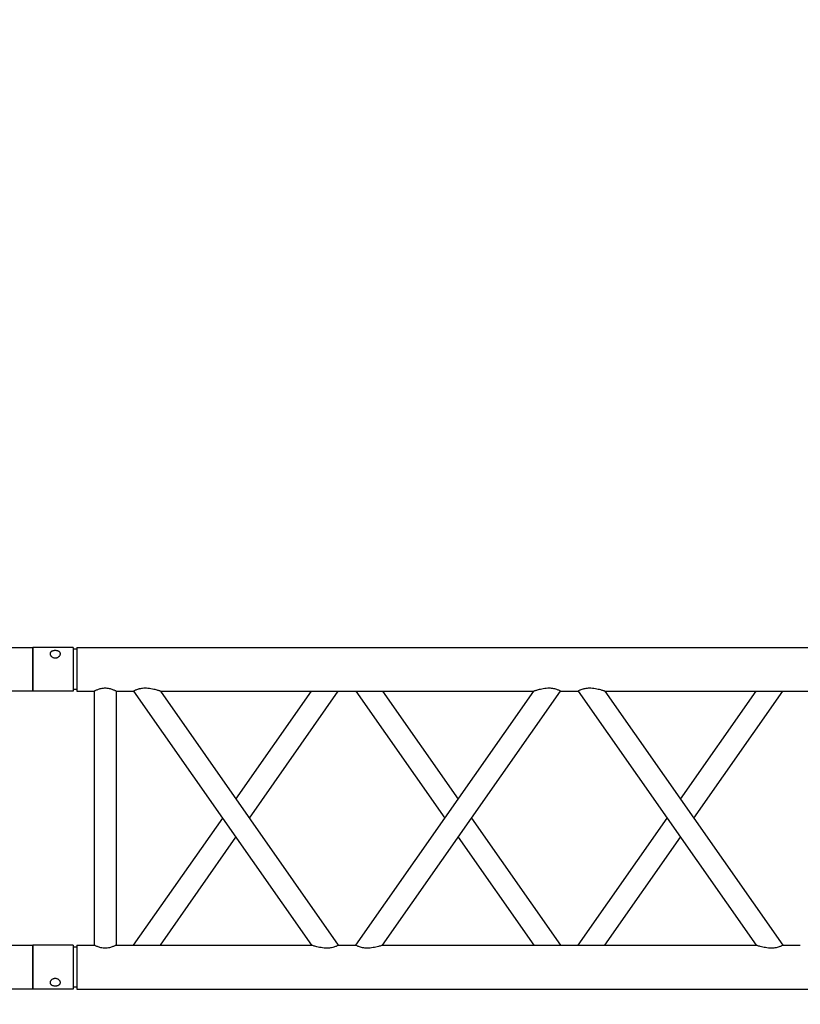
# Model space of a CAD drawing. Units: millimetres. Extents: x -825 to 6692, y 555 to 6949.
# Drawn here: x 2461 to 2551, y 6212 to 6325 of the extents above; entities that cross this region are included whole.
import ezdxf

# ---------------------------------------------------------------- set-up
doc = ezdxf.new("R2010")
doc.units = ezdxf.units.MM
doc.layers.add('GT大劇院_TRUSS_後舞台 Rear Stage Truss', color=4, linetype='Continuous')
doc.layers.add('GT大劇院_工作廊道_後舞台6樓 Gallery Rear Stage 6F', color=252, linetype='Continuous')

# ---------------------------------------------------------------- blocks, each defined once
blk = doc.blocks.new('GT大劇院_上舞台空間6F工作廊道')
at = {"layer": 'GT大劇院_工作廊道_後舞台6樓 Gallery Rear Stage 6F'}
h = blk.add_hatch(dxfattribs=at)
h.set_pattern_fill('GRATE', color=256, scale=10)
h.set_pattern_definition([(0, (-0.0001, 2752.443), (0, 7.9375), []), (90, (-0.0001, 2752.443), (-31.75, 2e-15), [])])
h.paths.add_polyline_path([(-1152.12, 2311.5), (-1225, 2311.5), (-1225, 2181.5), (1225, 2181.5), (1225, 2311.5), (1129, 2311.5), (1129, 3417.5), (1215, 3417.5), (1215, 3517.5), (1130, 3517.5), (1130, 3477.5), (-1130, 3477.5), (-1130, 3517.5), (-1215, 3517.5), (-1215, 3417.5), (-1153.01, 3417.5)])
h.paths.add_polyline_path([(-1023, 3417.5), (999, 3417.5), (999, 2311.5), (-1023, 2311.5)], flags=16)
h.paths.add_polyline_path([(-1013, 3407.5), (989, 3407.5), (989, 2321.5), (-1013, 2321.5)], flags=0)
blk = doc.blocks.new('GT大劇院_39cm truss_3m')
at = {"extrusion": (0, 1, -2.22045e-16)}
for p, q in [((0, 50), (0, 2950)), ((0, 50), (0, 2950)), ((390, 50), (390, 2950)), ((390, 50), (390, 2950)), ((50, 652.8), (50, 1079)), ((50, 652.8), (50, 1079)), ((340, 855.9), (340, 875.9)), ((340, 855.9), (340, 875.9)), ((195, 754.4), (50, 855.9)), ((50, 652.8), (340, 855.9)), ((195, 754.4), (50, 855.9)), ((50, 652.8), (340, 855.9)), ((173.2, 739.1), (50, 825.4)), ((50, 622.3), (340, 825.4)), ((173.2, 739.1), (50, 825.4)), ((50, 622.3), (340, 825.4)), ((340, 399.2), (340, 825.4)), ((340, 399.2), (340, 825.4)), ((340, 652.8), (216.8, 739.1)), ((340, 652.8), (216.8, 739.1)), ((340, 622.3), (195, 723.8)), ((340, 622.3), (195, 723.8)), ((50, 622.3), (50, 622.3)), ((50, 602.3), (50, 622.3)), ((50, 622.3), (50, 622.3)), ((50, 602.3), (50, 622.3)), ((340, 622.3), (340, 622.3)), ((340, 622.3), (340, 622.3)), ((50, 602.3), (50, 602.3)), ((340, 399.2), (50, 602.3)), ((50, 602.3), (50, 602.3)), ((340, 399.2), (50, 602.3)), ((195, 500.7), (340, 602.3)), ((195, 500.7), (340, 602.3)), ((340, 602.3), (340, 602.3)), ((340, 602.3), (340, 602.3)), ((340, 368.6), (50, 571.8)), ((50, 145.5), (50, 571.8)), ((340, 368.6), (50, 571.8)), ((50, 145.5), (50, 571.8)), ((216.8, 485.5), (340, 571.8)), ((216.8, 485.5), (340, 571.8)), ((50, 399.2), (173.2, 485.5)), ((50, 399.2), (173.2, 485.5)), ((50, 368.6), (195, 470.2)), ((50, 368.6), (195, 470.2)), ((340, 348.6), (340, 368.6)), ((340, 348.6), (340, 368.6)), ((195, 247.1), (50, 348.6)), ((50, 145.5), (340, 348.6)), ((195, 247.1), (50, 348.6)), ((50, 145.5), (340, 348.6)), ((173.2, 231.8), (50, 318.1)), ((50, 115), (340, 318.1)), ((173.2, 231.8), (50, 318.1)), ((50, 115), (340, 318.1)), ((340, 95), (340, 318.1)), ((340, 95), (340, 318.1)), ((340, 145.5), (216.8, 231.8)), ((340, 145.5), (216.8, 231.8)), ((340, 115), (195, 216.6)), ((340, 115), (195, 216.6)), ((50, 115), (50, 115)), ((50, 95), (50, 115)), ((50, 115), (50, 115)), ((50, 95), (50, 115)), ((340, 115), (340, 115)), ((340, 115), (340, 115)), ((50, 95), (340, 95)), ((50, 95), (340, 95)), ((50, 70), (340, 70)), ((50, 50), (50, 70)), ((50, 70), (340, 70)), ((50, 50), (50, 70)), ((340, 50), (340, 70)), ((340, 50), (340, 70)), ((0, 50), (50, 50)), ((0, 50), (50, 50)), ((0, 46), (50, 46)), ((0, 46), (0, 0)), ((0, 46), (50, 46)), ((0, 46), (0, 0)), ((2, 50), (2, 46)), ((2, 50), (2, 46)), ((48, 50), (48, 46)), ((48, 50), (48, 46)), ((50, 46), (50, 0)), ((50, 46), (50, 0)), ((340, 50), (390, 50)), ((340, 50), (390, 50)), ((340, 46), (347.3, 46)), ((340, 46), (340, 0)), ((340, 46), (347.3, 46)), ((340, 46), (340, 0)), ((342, 50), (342, 46)), ((342, 50), (342, 46)), ((347.3, 46), (390, 46)), ((347.3, 46), (390, 46)), ((388, 50), (388, 46)), ((388, 50), (388, 46)), ((390, 46), (390, 0)), ((390, 46), (390, 0)), ((50, 0), (0, 0)), ((50, 0), (0, 0)), ((347.3, 0), (340, 0)), ((347.3, 0), (340, 0)), ((390, 0), (347.3, 0)), ((390, 0), (347.3, 0))]:
    blk.add_line(p, q, dxfattribs=at)
for points, knots in [([(340, 855.9), (340, 855.9), (340, 855.8), (340.2, 855.6), (340.3, 855.4), (340.6, 854.8), (340.8, 854.4), (341.2, 853.6), (341.4, 853.1), (341.8, 852), (342.1, 851.3), (342.5, 849.9), (342.7, 849.1), (343, 847.4), (343.2, 846.5), (343.3, 844.7), (343.3, 843.9), (343.3, 841.9), (343.3, 840.7), (343.1, 838.5), (342.9, 837.3), (342.5, 835.1), (342.3, 834), (341.9, 832), (341.6, 831), (341.2, 829.5), (341.1, 828.9), (340.7, 827.7), (340.6, 827.2), (340.3, 826.3), (340.2, 826), (340, 825.5), (340, 825.4), (340, 825.4)], [19.778795, 19.778795, 19.778795, 19.778795, 22.143262, 22.143262, 24.507729, 24.507729, 26.872196, 26.872196, 29.236663, 29.236663, 31.816895, 31.816895, 34.397127, 34.397127, 36.977359, 36.977359, 39.55759, 39.55759, 42.883507, 42.883507, 46.209424, 46.209424, 49.535341, 49.535341, 52.861258, 52.861258, 55.288259, 55.288259, 57.71526, 57.71526, 60.142261, 60.142261, 62.569262, 62.569262, 62.569262, 62.569262]), ([(340, 855.9), (340, 855.9), (340, 855.8), (340.2, 855.6), (340.3, 855.4), (340.6, 854.8), (340.8, 854.4), (341.2, 853.6), (341.4, 853.1), (341.8, 852), (342.1, 851.3), (342.5, 849.9), (342.7, 849.1), (343, 847.4), (343.2, 846.5), (343.3, 844.7), (343.3, 843.9), (343.3, 841.9), (343.3, 840.7), (343.1, 838.5), (342.9, 837.3), (342.5, 835.1), (342.3, 834), (341.9, 832), (341.6, 831), (341.2, 829.5), (341.1, 828.9), (340.7, 827.7), (340.6, 827.2), (340.3, 826.3), (340.2, 826), (340, 825.5), (340, 825.4), (340, 825.4)], [19.778795, 19.778795, 19.778795, 19.778795, 22.143262, 22.143262, 24.507729, 24.507729, 26.872196, 26.872196, 29.236663, 29.236663, 31.816895, 31.816895, 34.397127, 34.397127, 36.977359, 36.977359, 39.55759, 39.55759, 42.883507, 42.883507, 46.209424, 46.209424, 49.535341, 49.535341, 52.861258, 52.861258, 55.288259, 55.288259, 57.71526, 57.71526, 60.142261, 60.142261, 62.569262, 62.569262, 62.569262, 62.569262]), ([(50, 652.8), (50, 652.8), (50, 652.7), (49.8, 652.2), (49.7, 651.8), (49.4, 651), (49.3, 650.4), (48.9, 649.3), (48.8, 648.7), (48.4, 647.2), (48.1, 646.2), (47.7, 644.2), (47.5, 643.1), (47.1, 640.9), (46.9, 639.7), (46.7, 637.4), (46.7, 636.3), (46.7, 634.3), (46.7, 633.4), (46.8, 631.6), (47, 630.7), (47.2, 629.5), (47.3, 629.1), (47.5, 628.3), (47.6, 627.9), (47.9, 626.8), (48.2, 626.1), (48.6, 625), (48.8, 624.6), (49.2, 623.7), (49.4, 623.4), (49.7, 622.8), (49.8, 622.6), (50, 622.3), (50, 622.3), (50, 622.3)], [108.59361, 108.59361, 108.59361, 108.59361, 111.020611, 111.020611, 113.447612, 113.447612, 115.874613, 115.874613, 118.301614, 118.301614, 121.627531, 121.627531, 124.953448, 124.953448, 128.279365, 128.279365, 131.605282, 131.605282, 134.205813, 134.205813, 136.806344, 136.806344, 138.10661, 138.10661, 139.406875, 139.406875, 142.007407, 142.007407, 144.3517, 144.3517, 146.695993, 146.695993, 149.040286, 149.040286, 151.185182, 151.185182, 151.185182, 151.185182]), ([(50, 652.8), (50, 652.8), (50, 652.7), (49.8, 652.2), (49.7, 651.8), (49.4, 651), (49.3, 650.4), (48.9, 649.3), (48.8, 648.7), (48.4, 647.2), (48.1, 646.2), (47.7, 644.2), (47.5, 643.1), (47.1, 640.9), (46.9, 639.7), (46.7, 637.4), (46.7, 636.3), (46.7, 634.3), (46.7, 633.4), (46.8, 631.6), (47, 630.7), (47.2, 629.5), (47.3, 629.1), (47.5, 628.3), (47.6, 627.9), (47.9, 626.8), (48.2, 626.1), (48.6, 625), (48.8, 624.6), (49.2, 623.7), (49.4, 623.4), (49.7, 622.8), (49.8, 622.6), (50, 622.3), (50, 622.3), (50, 622.3)], [108.59361, 108.59361, 108.59361, 108.59361, 111.020611, 111.020611, 113.447612, 113.447612, 115.874613, 115.874613, 118.301614, 118.301614, 121.627531, 121.627531, 124.953448, 124.953448, 128.279365, 128.279365, 131.605282, 131.605282, 134.205813, 134.205813, 136.806344, 136.806344, 138.10661, 138.10661, 139.406875, 139.406875, 142.007407, 142.007407, 144.3517, 144.3517, 146.695993, 146.695993, 149.040286, 149.040286, 151.185182, 151.185182, 151.185182, 151.185182]), ([(50, 602.3), (50, 602.3), (50, 602.2), (49.8, 601.9), (49.7, 601.7), (49.4, 601.1), (49.2, 600.8), (48.8, 599.9), (48.6, 599.5), (48.2, 598.4), (47.9, 597.7), (47.5, 596.2), (47.3, 595.4), (47, 593.8), (46.8, 592.9), (46.7, 591.1), (46.7, 590.2), (46.7, 589.4), (46.7, 588.2), (46.7, 587.1), (46.9, 584.8), (47.1, 583.7), (47.5, 581.5), (47.7, 580.4), (48.1, 578.3), (48.4, 577.4), (48.8, 575.9), (48.9, 575.3), (49.3, 574.1), (49.4, 573.6), (49.7, 572.7), (49.8, 572.4), (50, 571.9), (50, 571.8), (50, 571.8)], [66.001546, 66.001546, 66.001546, 66.001546, 68.166605, 68.166605, 70.531072, 70.531072, 72.895539, 72.895539, 75.260006, 75.260006, 77.840238, 77.840238, 80.42047, 80.42047, 83.000701, 83.000701, 85.580933, 85.580933, 85.580933, 88.90685, 88.90685, 92.232767, 92.232767, 95.558684, 95.558684, 98.884601, 98.884601, 101.311602, 101.311602, 103.738603, 103.738603, 106.165604, 106.165604, 108.592605, 108.592605, 108.592605, 108.592605]), ([(50, 602.3), (50, 602.3), (50, 602.2), (49.8, 601.9), (49.7, 601.7), (49.4, 601.1), (49.2, 600.8), (48.8, 599.9), (48.6, 599.5), (48.2, 598.4), (47.9, 597.7), (47.5, 596.2), (47.3, 595.4), (47, 593.8), (46.8, 592.9), (46.7, 591.1), (46.7, 590.2), (46.7, 589.4), (46.7, 588.2), (46.7, 587.1), (46.9, 584.8), (47.1, 583.7), (47.5, 581.5), (47.7, 580.4), (48.1, 578.3), (48.4, 577.4), (48.8, 575.9), (48.9, 575.3), (49.3, 574.1), (49.4, 573.6), (49.7, 572.7), (49.8, 572.4), (50, 571.9), (50, 571.8), (50, 571.8)], [66.001546, 66.001546, 66.001546, 66.001546, 68.166605, 68.166605, 70.531072, 70.531072, 72.895539, 72.895539, 75.260006, 75.260006, 77.840238, 77.840238, 80.42047, 80.42047, 83.000701, 83.000701, 85.580933, 85.580933, 85.580933, 88.90685, 88.90685, 92.232767, 92.232767, 95.558684, 95.558684, 98.884601, 98.884601, 101.311602, 101.311602, 103.738603, 103.738603, 106.165604, 106.165604, 108.592605, 108.592605, 108.592605, 108.592605]), ([(340, 399.2), (340, 399.2), (340, 399), (340.2, 398.6), (340.3, 398.2), (340.6, 397.3), (340.7, 396.8), (341.1, 395.7), (341.2, 395), (341.6, 393.5), (341.9, 392.6), (342.3, 390.5), (342.5, 389.5), (342.9, 387.2), (343.1, 386.1), (343.3, 383.8), (343.3, 382.7), (343.3, 381.6)], [62.569262, 62.569262, 62.569262, 62.569262, 64.996263, 64.996263, 67.423264, 67.423264, 69.850265, 69.850265, 72.277266, 72.277266, 75.603182, 75.603182, 78.929099, 78.929099, 82.255016, 82.255016, 85.580933, 85.580933, 85.580933, 85.580933]), ([(340, 399.2), (340, 399.2), (340, 399), (340.2, 398.6), (340.3, 398.2), (340.6, 397.3), (340.7, 396.8), (341.1, 395.7), (341.2, 395), (341.6, 393.5), (341.9, 392.6), (342.3, 390.5), (342.5, 389.5), (342.9, 387.2), (343.1, 386.1), (343.3, 383.8), (343.3, 382.7), (343.3, 381.6)], [62.569262, 62.569262, 62.569262, 62.569262, 64.996263, 64.996263, 67.423264, 67.423264, 69.850265, 69.850265, 72.277266, 72.277266, 75.603182, 75.603182, 78.929099, 78.929099, 82.255016, 82.255016, 85.580933, 85.580933, 85.580933, 85.580933]), ([(343.3, 381.6), (343.3, 380.7), (343.3, 379.8), (343.2, 378), (343, 377.1), (342.7, 375.5), (342.5, 374.7), (342.1, 373.2), (341.8, 372.5), (341.4, 371.5), (341.2, 371), (340.8, 370.1), (340.6, 369.8), (340.3, 369.2), (340.2, 369), (340, 368.7), (340, 368.6), (340, 368.6)], [0, 0, 0, 0, 2.580232, 2.580232, 5.160463, 5.160463, 7.740695, 7.740695, 10.320927, 10.320927, 12.685394, 12.685394, 15.049861, 15.049861, 17.414328, 17.414328, 19.778795, 19.778795, 19.778795, 19.778795]), ([(343.3, 381.6), (343.3, 380.7), (343.3, 379.8), (343.2, 378), (343, 377.1), (342.7, 375.5), (342.5, 374.7), (342.1, 373.2), (341.8, 372.5), (341.4, 371.5), (341.2, 371), (340.8, 370.1), (340.6, 369.8), (340.3, 369.2), (340.2, 369), (340, 368.7), (340, 368.6), (340, 368.6)], [0, 0, 0, 0, 2.580232, 2.580232, 5.160463, 5.160463, 7.740695, 7.740695, 10.320927, 10.320927, 12.685394, 12.685394, 15.049861, 15.049861, 17.414328, 17.414328, 19.778795, 19.778795, 19.778795, 19.778795]), ([(340, 348.6), (340, 348.6), (340, 348.6), (340.2, 348.3), (340.3, 348.1), (340.6, 347.5), (340.8, 347.1), (341.2, 346.3), (341.4, 345.8), (341.8, 344.7), (342.1, 344.1), (342.5, 342.6), (342.7, 341.8), (343, 340.1), (343.2, 339.3), (343.3, 337.5), (343.3, 336.6), (343.3, 334.6), (343.3, 333.5), (343.1, 331.2), (342.9, 330), (342.5, 327.8), (342.3, 326.7), (341.9, 324.7), (341.6, 323.7), (341.2, 322.2), (341.1, 321.6), (340.7, 320.5), (340.6, 319.9), (340.3, 319.1), (340.2, 318.7), (340, 318.2), (340, 318.1), (340, 318.1)], [19.778795, 19.778795, 19.778795, 19.778795, 22.143262, 22.143262, 24.507729, 24.507729, 26.872196, 26.872196, 29.236663, 29.236663, 31.816895, 31.816895, 34.397127, 34.397127, 36.977359, 36.977359, 39.55759, 39.55759, 42.883507, 42.883507, 46.209424, 46.209424, 49.535341, 49.535341, 52.861258, 52.861258, 55.288259, 55.288259, 57.71526, 57.71526, 60.142261, 60.142261, 62.569262, 62.569262, 62.569262, 62.569262]), ([(340, 348.6), (340, 348.6), (340, 348.6), (340.2, 348.3), (340.3, 348.1), (340.6, 347.5), (340.8, 347.1), (341.2, 346.3), (341.4, 345.8), (341.8, 344.7), (342.1, 344.1), (342.5, 342.6), (342.7, 341.8), (343, 340.1), (343.2, 339.3), (343.3, 337.5), (343.3, 336.6), (343.3, 334.6), (343.3, 333.5), (343.1, 331.2), (342.9, 330), (342.5, 327.8), (342.3, 326.7), (341.9, 324.7), (341.6, 323.7), (341.2, 322.2), (341.1, 321.6), (340.7, 320.5), (340.6, 319.9), (340.3, 319.1), (340.2, 318.7), (340, 318.2), (340, 318.1), (340, 318.1)], [19.778795, 19.778795, 19.778795, 19.778795, 22.143262, 22.143262, 24.507729, 24.507729, 26.872196, 26.872196, 29.236663, 29.236663, 31.816895, 31.816895, 34.397127, 34.397127, 36.977359, 36.977359, 39.55759, 39.55759, 42.883507, 42.883507, 46.209424, 46.209424, 49.535341, 49.535341, 52.861258, 52.861258, 55.288259, 55.288259, 57.71526, 57.71526, 60.142261, 60.142261, 62.569262, 62.569262, 62.569262, 62.569262]), ([(50, 145.5), (50, 145.5), (50, 145.4), (49.8, 144.9), (49.7, 144.6), (49.4, 143.7), (49.3, 143.2), (48.9, 142), (48.8, 141.4), (48.4, 139.9), (48.1, 138.9), (47.7, 136.9), (47.5, 135.8), (47.1, 133.6), (46.9, 132.5), (46.7, 130.2), (46.7, 129), (46.7, 127), (46.7, 126.1), (46.8, 124.4), (47, 123.5), (47.2, 122.2), (47.3, 121.8), (47.5, 121), (47.6, 120.6), (47.9, 119.5), (48.2, 118.9), (48.6, 117.8), (48.8, 117.3), (49.2, 116.5), (49.4, 116.1), (49.7, 115.5), (49.8, 115.3), (50, 115.1), (50, 115), (50, 115)], [108.59361, 108.59361, 108.59361, 108.59361, 111.020611, 111.020611, 113.447612, 113.447612, 115.874613, 115.874613, 118.301614, 118.301614, 121.627531, 121.627531, 124.953448, 124.953448, 128.279365, 128.279365, 131.605282, 131.605282, 134.205813, 134.205813, 136.806344, 136.806344, 138.10661, 138.10661, 139.406875, 139.406875, 142.007407, 142.007407, 144.3517, 144.3517, 146.695993, 146.695993, 149.040286, 149.040286, 151.185182, 151.185182, 151.185182, 151.185182]), ([(50, 145.5), (50, 145.5), (50, 145.4), (49.8, 144.9), (49.7, 144.6), (49.4, 143.7), (49.3, 143.2), (48.9, 142), (48.8, 141.4), (48.4, 139.9), (48.1, 138.9), (47.7, 136.9), (47.5, 135.8), (47.1, 133.6), (46.9, 132.5), (46.7, 130.2), (46.7, 129), (46.7, 127), (46.7, 126.1), (46.8, 124.4), (47, 123.5), (47.2, 122.2), (47.3, 121.8), (47.5, 121), (47.6, 120.6), (47.9, 119.5), (48.2, 118.9), (48.6, 117.8), (48.8, 117.3), (49.2, 116.5), (49.4, 116.1), (49.7, 115.5), (49.8, 115.3), (50, 115.1), (50, 115), (50, 115)], [108.59361, 108.59361, 108.59361, 108.59361, 111.020611, 111.020611, 113.447612, 113.447612, 115.874613, 115.874613, 118.301614, 118.301614, 121.627531, 121.627531, 124.953448, 124.953448, 128.279365, 128.279365, 131.605282, 131.605282, 134.205813, 134.205813, 136.806344, 136.806344, 138.10661, 138.10661, 139.406875, 139.406875, 142.007407, 142.007407, 144.3517, 144.3517, 146.695993, 146.695993, 149.040286, 149.040286, 151.185182, 151.185182, 151.185182, 151.185182]), ([(50, 95), (50, 95), (50, 94.9), (49.8, 94.6), (49.7, 94.4), (49.4, 93.7), (49.2, 93.3), (48.8, 92.4), (48.6, 91.9), (48.2, 90.8), (48, 90.2), (47.5, 88.8), (47.3, 88.1), (47, 86.6), (46.9, 85.8), (46.7, 84.1), (46.7, 83.3), (46.7, 81.7), (46.7, 80.9), (46.9, 79.2), (47, 78.4), (47.3, 76.9), (47.5, 76.2), (48, 74.8), (48.2, 74.2), (48.6, 73.1), (48.8, 72.6), (49.2, 71.7), (49.4, 71.3), (49.7, 70.6), (49.8, 70.4), (50, 70.1), (50, 70), (50, 70)], [19.219528, 19.219528, 19.219528, 19.219528, 21.61869, 21.61869, 24.017851, 24.017851, 26.417013, 26.417013, 28.816175, 28.816175, 31.221895, 31.221895, 33.627615, 33.627615, 36.033335, 36.033335, 38.439055, 38.439055, 40.844775, 40.844775, 43.250495, 43.250495, 45.656215, 45.656215, 48.061935, 48.061935, 50.461097, 50.461097, 52.860259, 52.860259, 55.259421, 55.259421, 57.658583, 57.658583, 57.658583, 57.658583]), ([(50, 95), (50, 95), (50, 94.9), (49.8, 94.6), (49.7, 94.4), (49.4, 93.7), (49.2, 93.3), (48.8, 92.4), (48.6, 91.9), (48.2, 90.8), (48, 90.2), (47.5, 88.8), (47.3, 88.1), (47, 86.6), (46.9, 85.8), (46.7, 84.1), (46.7, 83.3), (46.7, 81.7), (46.7, 80.9), (46.9, 79.2), (47, 78.4), (47.3, 76.9), (47.5, 76.2), (48, 74.8), (48.2, 74.2), (48.6, 73.1), (48.8, 72.6), (49.2, 71.7), (49.4, 71.3), (49.7, 70.6), (49.8, 70.4), (50, 70.1), (50, 70), (50, 70)], [19.219528, 19.219528, 19.219528, 19.219528, 21.61869, 21.61869, 24.017851, 24.017851, 26.417013, 26.417013, 28.816175, 28.816175, 31.221895, 31.221895, 33.627615, 33.627615, 36.033335, 36.033335, 38.439055, 38.439055, 40.844775, 40.844775, 43.250495, 43.250495, 45.656215, 45.656215, 48.061935, 48.061935, 50.461097, 50.461097, 52.860259, 52.860259, 55.259421, 55.259421, 57.658583, 57.658583, 57.658583, 57.658583]), ([(340, 95), (340, 95), (340, 94.9), (340.2, 94.6), (340.3, 94.4), (340.6, 93.7), (340.8, 93.3), (341.2, 92.4), (341.4, 91.9), (341.8, 90.8), (342, 90.2), (342.5, 88.8), (342.7, 88.1), (343, 86.6), (343.1, 85.8), (343.3, 84.1), (343.3, 83.3), (343.3, 81.7), (343.3, 80.9), (343.1, 79.2), (343, 78.4), (342.7, 76.9), (342.5, 76.2), (342, 74.8), (341.8, 74.2), (341.4, 73.1), (341.2, 72.6), (340.8, 71.7), (340.6, 71.3), (340.3, 70.6), (340.2, 70.4), (340, 70.1), (340, 70), (340, 70)], [19.219528, 19.219528, 19.219528, 19.219528, 21.61869, 21.61869, 24.017851, 24.017851, 26.417013, 26.417013, 28.816175, 28.816175, 31.221895, 31.221895, 33.627615, 33.627615, 36.033335, 36.033335, 38.439055, 38.439055, 40.844775, 40.844775, 43.250495, 43.250495, 45.656215, 45.656215, 48.061935, 48.061935, 50.461097, 50.461097, 52.860259, 52.860259, 55.259421, 55.259421, 57.658583, 57.658583, 57.658583, 57.658583]), ([(340, 95), (340, 95), (340, 94.9), (340.2, 94.6), (340.3, 94.4), (340.6, 93.7), (340.8, 93.3), (341.2, 92.4), (341.4, 91.9), (341.8, 90.8), (342, 90.2), (342.5, 88.8), (342.7, 88.1), (343, 86.6), (343.1, 85.8), (343.3, 84.1), (343.3, 83.3), (343.3, 81.7), (343.3, 80.9), (343.1, 79.2), (343, 78.4), (342.7, 76.9), (342.5, 76.2), (342, 74.8), (341.8, 74.2), (341.4, 73.1), (341.2, 72.6), (340.8, 71.7), (340.6, 71.3), (340.3, 70.6), (340.2, 70.4), (340, 70.1), (340, 70), (340, 70)], [19.219528, 19.219528, 19.219528, 19.219528, 21.61869, 21.61869, 24.017851, 24.017851, 26.417013, 26.417013, 28.816175, 28.816175, 31.221895, 31.221895, 33.627615, 33.627615, 36.033335, 36.033335, 38.439055, 38.439055, 40.844775, 40.844775, 43.250495, 43.250495, 45.656215, 45.656215, 48.061935, 48.061935, 50.461097, 50.461097, 52.860259, 52.860259, 55.259421, 55.259421, 57.658583, 57.658583, 57.658583, 57.658583]), ([(12, 25.5), (12, 25.1), (12, 24.7), (11.8, 24), (11.7, 23.6), (11.5, 22.9), (11.3, 22.5), (11, 21.9), (10.7, 21.6), (10.3, 21.1), (10.1, 20.8), (9.6, 20.4), (9.3, 20.2), (8.7, 19.9), (8.4, 19.8), (7.9, 19.6), (7.6, 19.6), (7.1, 19.6), (6.8, 19.6), (6.3, 19.8), (6, 19.9), (5.6, 20.2), (5.3, 20.4), (4.9, 20.8), (4.8, 21.1), (4.5, 21.6), (4.3, 21.9), (4.1, 22.5), (4, 22.9), (3.8, 23.6), (3.7, 24), (3.7, 24.7), (3.6, 25.1), (3.6, 25.9), (3.7, 26.3), (3.7, 27), (3.8, 27.4), (4, 28.1), (4.1, 28.5), (4.3, 29.1), (4.5, 29.4), (4.8, 29.9), (4.9, 30.2), (5.3, 30.6), (5.6, 30.8), (6, 31.1), (6.3, 31.2), (6.8, 31.4), (7.1, 31.4), (7.6, 31.4), (7.9, 31.4), (8.4, 31.2), (8.7, 31.1), (9.3, 30.8), (9.6, 30.6), (10.1, 30.2), (10.3, 29.9), (10.7, 29.4), (11, 29.1), (11.3, 28.5), (11.5, 28.1), (11.7, 27.4), (11.8, 27), (12, 26.3), (12, 25.9), (12, 25.5)], [0, 0, 0, 0, 1.118803, 1.118803, 2.237606, 2.237606, 3.356409, 3.356409, 4.475212, 4.475212, 5.594209, 5.594209, 6.713207, 6.713207, 7.832205, 7.832205, 8.951203, 8.951203, 10.0702, 10.0702, 11.189198, 11.189198, 12.308196, 12.308196, 13.427194, 13.427194, 14.545997, 14.545997, 15.664799, 15.664799, 16.783602, 16.783602, 17.902405, 17.902405, 19.021208, 19.021208, 20.140011, 20.140011, 21.258814, 21.258814, 22.377617, 22.377617, 23.496615, 23.496615, 24.615613, 24.615613, 25.73461, 25.73461, 26.853608, 26.853608, 27.972606, 27.972606, 29.091604, 29.091604, 30.210601, 30.210601, 31.329599, 31.329599, 32.448402, 32.448402, 33.567205, 33.567205, 34.686008, 34.686008, 35.804811, 35.804811, 35.804811, 35.804811]), ([(12, 25.5), (12, 25.1), (12, 24.7), (11.8, 24), (11.7, 23.6), (11.5, 22.9), (11.3, 22.5), (11, 21.9), (10.7, 21.6), (10.3, 21.1), (10.1, 20.8), (9.6, 20.4), (9.3, 20.2), (8.7, 19.9), (8.4, 19.8), (7.9, 19.6), (7.6, 19.6), (7.1, 19.6), (6.8, 19.6), (6.3, 19.8), (6, 19.9), (5.6, 20.2), (5.3, 20.4), (4.9, 20.8), (4.8, 21.1), (4.5, 21.6), (4.3, 21.9), (4.1, 22.5), (4, 22.9), (3.8, 23.6), (3.7, 24), (3.7, 24.7), (3.6, 25.1), (3.6, 25.9), (3.7, 26.3), (3.7, 27), (3.8, 27.4), (4, 28.1), (4.1, 28.5), (4.3, 29.1), (4.5, 29.4), (4.8, 29.9), (4.9, 30.2), (5.3, 30.6), (5.6, 30.8), (6, 31.1), (6.3, 31.2), (6.8, 31.4), (7.1, 31.4), (7.6, 31.4), (7.9, 31.4), (8.4, 31.2), (8.7, 31.1), (9.3, 30.8), (9.6, 30.6), (10.1, 30.2), (10.3, 29.9), (10.7, 29.4), (11, 29.1), (11.3, 28.5), (11.5, 28.1), (11.7, 27.4), (11.8, 27), (12, 26.3), (12, 25.9), (12, 25.5)], [0, 0, 0, 0, 1.118803, 1.118803, 2.237606, 2.237606, 3.356409, 3.356409, 4.475212, 4.475212, 5.594209, 5.594209, 6.713207, 6.713207, 7.832205, 7.832205, 8.951203, 8.951203, 10.0702, 10.0702, 11.189198, 11.189198, 12.308196, 12.308196, 13.427194, 13.427194, 14.545997, 14.545997, 15.664799, 15.664799, 16.783602, 16.783602, 17.902405, 17.902405, 19.021208, 19.021208, 20.140011, 20.140011, 21.258814, 21.258814, 22.377617, 22.377617, 23.496615, 23.496615, 24.615613, 24.615613, 25.73461, 25.73461, 26.853608, 26.853608, 27.972606, 27.972606, 29.091604, 29.091604, 30.210601, 30.210601, 31.329599, 31.329599, 32.448402, 32.448402, 33.567205, 33.567205, 34.686008, 34.686008, 35.804811, 35.804811, 35.804811, 35.804811]), ([(386.4, 25.5), (386.4, 25.1), (386.3, 24.7), (386.3, 24), (386.2, 23.6), (386, 22.9), (385.9, 22.5), (385.7, 21.9), (385.5, 21.6), (385.2, 21.1), (385.1, 20.8), (384.7, 20.4), (384.4, 20.2), (384, 19.9), (383.7, 19.8), (383.2, 19.6), (382.9, 19.6), (382.4, 19.6), (382.1, 19.6), (381.6, 19.8), (381.3, 19.9), (380.7, 20.2), (380.4, 20.4), (379.9, 20.8), (379.7, 21.1), (379.3, 21.6), (379, 21.9), (378.7, 22.5), (378.5, 22.9), (378.3, 23.6), (378.2, 24), (378, 24.7), (378, 25.1), (378, 25.9), (378, 26.3), (378.2, 27), (378.3, 27.4), (378.5, 28.1), (378.7, 28.5), (379, 29.1), (379.3, 29.4), (379.7, 29.9), (379.9, 30.2), (380.4, 30.6), (380.7, 30.8), (381.3, 31.1), (381.6, 31.2), (382.1, 31.4), (382.4, 31.4), (382.9, 31.4), (383.2, 31.4), (383.7, 31.2), (384, 31.1), (384.4, 30.8), (384.7, 30.6), (385.1, 30.2), (385.2, 29.9), (385.5, 29.4), (385.7, 29.1), (385.9, 28.5), (386, 28.1), (386.2, 27.4), (386.3, 27), (386.3, 26.3), (386.4, 25.9), (386.4, 25.5)], [0, 0, 0, 0, 1.118803, 1.118803, 2.237606, 2.237606, 3.356409, 3.356409, 4.475212, 4.475212, 5.594209, 5.594209, 6.713207, 6.713207, 7.832205, 7.832205, 8.951203, 8.951203, 10.0702, 10.0702, 11.189198, 11.189198, 12.308196, 12.308196, 13.427194, 13.427194, 14.545997, 14.545997, 15.664799, 15.664799, 16.783602, 16.783602, 17.902405, 17.902405, 19.021208, 19.021208, 20.140011, 20.140011, 21.258814, 21.258814, 22.377617, 22.377617, 23.496615, 23.496615, 24.615613, 24.615613, 25.73461, 25.73461, 26.853608, 26.853608, 27.972606, 27.972606, 29.091604, 29.091604, 30.210601, 30.210601, 31.329599, 31.329599, 32.448402, 32.448402, 33.567205, 33.567205, 34.686008, 34.686008, 35.804811, 35.804811, 35.804811, 35.804811]), ([(386.4, 25.5), (386.4, 25.1), (386.3, 24.7), (386.3, 24), (386.2, 23.6), (386, 22.9), (385.9, 22.5), (385.7, 21.9), (385.5, 21.6), (385.2, 21.1), (385.1, 20.8), (384.7, 20.4), (384.4, 20.2), (384, 19.9), (383.7, 19.8), (383.2, 19.6), (382.9, 19.6), (382.4, 19.6), (382.1, 19.6), (381.6, 19.8), (381.3, 19.9), (380.7, 20.2), (380.4, 20.4), (379.9, 20.8), (379.7, 21.1), (379.3, 21.6), (379, 21.9), (378.7, 22.5), (378.5, 22.9), (378.3, 23.6), (378.2, 24), (378, 24.7), (378, 25.1), (378, 25.9), (378, 26.3), (378.2, 27), (378.3, 27.4), (378.5, 28.1), (378.7, 28.5), (379, 29.1), (379.3, 29.4), (379.7, 29.9), (379.9, 30.2), (380.4, 30.6), (380.7, 30.8), (381.3, 31.1), (381.6, 31.2), (382.1, 31.4), (382.4, 31.4), (382.9, 31.4), (383.2, 31.4), (383.7, 31.2), (384, 31.1), (384.4, 30.8), (384.7, 30.6), (385.1, 30.2), (385.2, 29.9), (385.5, 29.4), (385.7, 29.1), (385.9, 28.5), (386, 28.1), (386.2, 27.4), (386.3, 27), (386.3, 26.3), (386.4, 25.9), (386.4, 25.5)], [0, 0, 0, 0, 1.118803, 1.118803, 2.237606, 2.237606, 3.356409, 3.356409, 4.475212, 4.475212, 5.594209, 5.594209, 6.713207, 6.713207, 7.832205, 7.832205, 8.951203, 8.951203, 10.0702, 10.0702, 11.189198, 11.189198, 12.308196, 12.308196, 13.427194, 13.427194, 14.545997, 14.545997, 15.664799, 15.664799, 16.783602, 16.783602, 17.902405, 17.902405, 19.021208, 19.021208, 20.140011, 20.140011, 21.258814, 21.258814, 22.377617, 22.377617, 23.496615, 23.496615, 24.615613, 24.615613, 25.73461, 25.73461, 26.853608, 26.853608, 27.972606, 27.972606, 29.091604, 29.091604, 30.210601, 30.210601, 31.329599, 31.329599, 32.448402, 32.448402, 33.567205, 33.567205, 34.686008, 34.686008, 35.804811, 35.804811, 35.804811, 35.804811])]:
    blk.add_open_spline(points, degree=3, knots=knots)
blk = doc.blocks.new('GT大劇院_39cm truss_直角連接件')
for p, q in [((-49, 0), (0, 0)), ((-49, -5), (-49, 0)), ((0, 0), (0, -49)), ((-42.5, -5), (-49, -5)), ((-42.5, -34), (-42.5, -5)), ((-7.12, -5), (-39.5, -5)), ((-39.5, -34), (-39.5, -5)), ((-36.12, -34), (-7.12, -5)), ((-34, -36.12), (-5, -7.12)), ((-5, -39.5), (-5, -7.12)), ((-49, -34), (-42.5, -34)), ((-49, -39), (-49, -34)), ((-39.5, -34), (-36.12, -34)), ((-34, -36.12), (-34, -39.5)), ((-39, -39), (-49, -39)), ((-39, -49), (-39, -39)), ((-34, -39.5), (-5, -39.5)), ((-34, -42.5), (-34, -49)), ((-34, -42.5), (-5, -42.5)), ((-5, -49), (-5, -42.5)), ((-39, -49), (-34, -49)), ((0, -49), (-5, -49))]:
    blk.add_line(p, q)
for centre, radius, start, end in [((-41, -6.1), 1.86, 36.2225, 143.7775), ((-6.42, -6.42), 1.58, 333.5879, 116.4121), ((-41, -32.54), 2.09, 224.2504, 315.7496), ((-34.65, -34.65), 1.61, 156.2757, 293.7243), ((-32.93, -41), 1.84, 125.3835, 234.6165), ((-5.95, -41), 1.77, 302.2888, 57.7112)]:
    blk.add_arc(centre, radius, start, end)
at = {"layer": 'GT大劇院_TRUSS_後舞台 Rear Stage Truss'}
for p, q in [((-49, 0), (0, 0)), ((-49, -5), (-49, 0)), ((0, 0), (0, -49)), ((-42.5, -5), (-49, -5)), ((-42.5, -34), (-42.5, -5)), ((-7.12, -5), (-39.5, -5)), ((-39.5, -34), (-39.5, -5)), ((-36.12, -34), (-7.12, -5)), ((-34, -36.12), (-5, -7.12)), ((-5, -39.5), (-5, -7.12)), ((-49, -34), (-42.5, -34)), ((-49, -39), (-49, -34)), ((-39.5, -34), (-36.12, -34)), ((-34, -36.12), (-34, -39.5)), ((-39, -39), (-49, -39)), ((-39, -49), (-39, -39)), ((-34, -39.5), (-5, -39.5)), ((-34, -42.5), (-34, -49)), ((-34, -42.5), (-5, -42.5)), ((-5, -49), (-5, -42.5)), ((-39, -49), (-34, -49)), ((0, -49), (-5, -49))]:
    blk.add_line(p, q, dxfattribs=at)
for centre, radius, start, end in [((-41, -6.1), 1.86, 36.2225, 143.7775), ((-6.42, -6.42), 1.58, 333.5879, 116.4121), ((-41, -32.54), 2.09, 224.2504, 315.7496), ((-34.65, -34.65), 1.61, 156.2757, 293.7243), ((-32.93, -41), 1.84, 125.3835, 234.6165), ((-5.95, -41), 1.77, 302.2888, 57.7112)]:
    blk.add_arc(centre, radius, start, end, dxfattribs=at)
blk = doc.blocks.new('GT大劇院_上舞台空間TRUSS(平面)')
at = {"rotation": 180}
blk.add_blockref('GT大劇院_39cm truss_直角連接件', (-366, 2816.5), dxfattribs=at)
at = {"xscale": 0.1, "yscale": 0.1, "zscale": 0.1, "rotation": 270}
blk.add_blockref('GT大劇院_39cm truss_3m', (-317, 2855.5), dxfattribs=at)
at = {"layer": 'GT大劇院_TRUSS_後舞台 Rear Stage Truss', "rotation": 180}
blk.add_blockref('GT大劇院_39cm truss_直角連接件', (-366, 2816.5), dxfattribs=at)
at = {"layer": 'GT大劇院_TRUSS_後舞台 Rear Stage Truss', "xscale": 0.1, "yscale": 0.1, "zscale": 0.1, "rotation": 270}
blk.add_blockref('GT大劇院_39cm truss_3m', (-317, 2855.5), dxfattribs=at)

msp = doc.modelspace()

# ---------------------------------------------------------------- block references
at = {"layer": 'GT大劇院_TRUSS_後舞台 Rear Stage Truss'}
msp.add_blockref('GT大劇院_上舞台空間TRUSS(平面)', (2780, 3397.45), dxfattribs=at)
at = {"layer": 'GT大劇院_工作廊道_後舞台6樓 Gallery Rear Stage 6F'}
msp.add_blockref('GT大劇院_上舞台空間6F工作廊道', (2780, 3397.45), dxfattribs=at)

doc.saveas('drawing.dxf')
